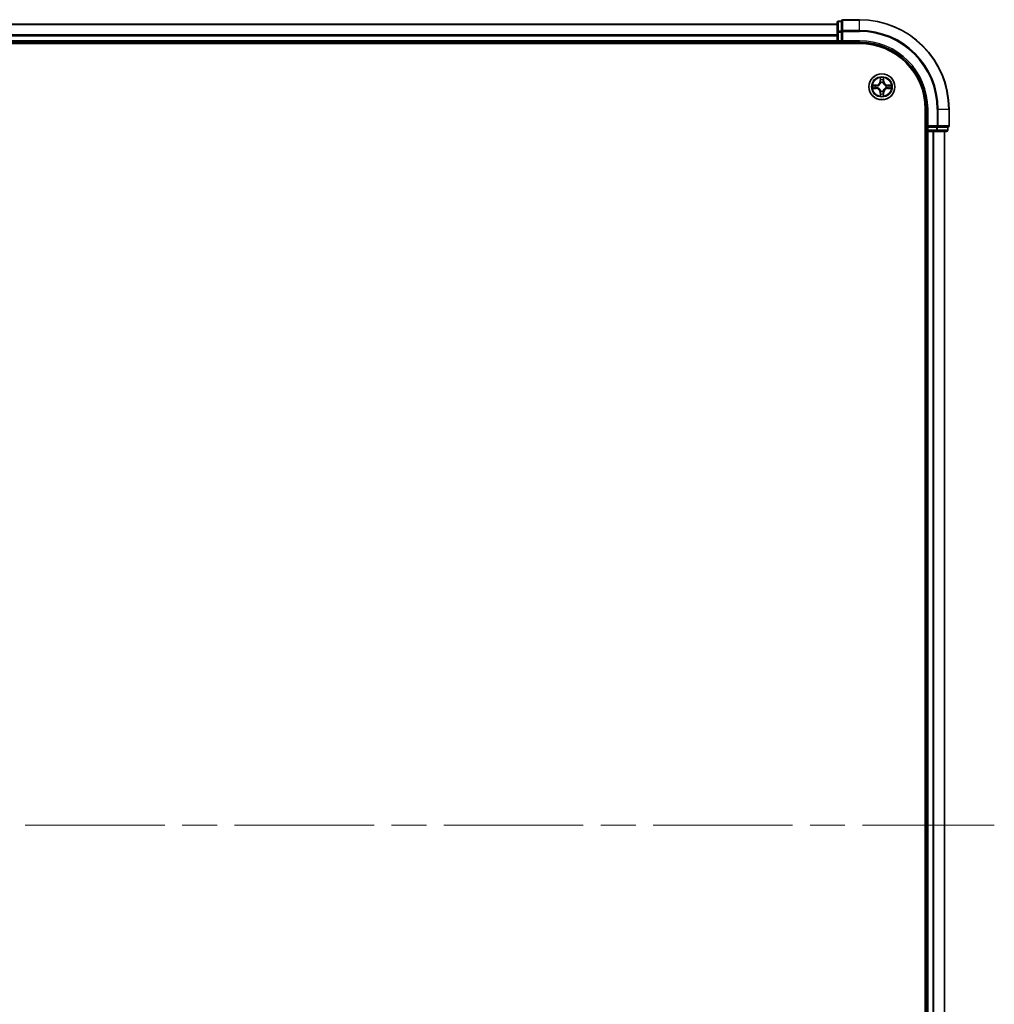
# Model space of a CAD drawing. Units: millimetres. Extents: x -1885 to 7744, y 44 to 1590.
# Drawn here: x 1629 to 1847, y 774 to 994 of the extents above; entities that cross this region are included whole.
import ezdxf

# ---------------------------------------------------------------- set-up
doc = ezdxf.new("R2010")
doc.units = ezdxf.units.MM
doc.header["$LTSCALE"] = 5.5
doc.linetypes.add('CHAIN', pattern=[0.3543, 0.2362, -0.0295, 0.0591, -0.0295])
for name, color, linetype, lineweight in [('Centerline (ISO)', 131, 'Continuous', 18), ('Visible (ISO)', 7, 'Continuous', 35), ('Visible Narrow (ISO)', 7, 'Continuous', 25)]:
    doc.layers.add(name, color=color, linetype=linetype, lineweight=lineweight)

msp = doc.modelspace()

# ---------------------------------------------------------------- linework, layer by layer
at = {"layer": 'Centerline (ISO)', "linetype": 'CHAIN', "ltscale": 23.990969}
msp.add_line((1396.2962, 813.6424), (1846.5152, 813.6424), dxfattribs=at)
at = {"layer": 'Visible (ISO)'}
for p, q in [((1811.4057, 992.6424), (1431.4057, 992.6424)), ((1811.4057, 993.0424), (1811.4057, 990.8614)), ((1812.4057, 993.3424), (1811.7057, 993.3424)), ((1812.4057, 993.3424), (1812.4057, 993.2729)), ((1812.4057, 991.0918), (1812.4057, 993.2729)), ((1816.4057, 993.6424), (1812.7057, 993.6424)), ((1811.4057, 990.8614), (1811.4057, 990.2255)), ((1811.4057, 990.2255), (1811.4057, 990.0019)), ((1812.4057, 991.0918), (1812.4057, 991.0019)), ((1812.4057, 991.0019), (1812.4057, 990.8614)), ((1812.4057, 988.9424), (1812.4057, 990.8614)), ((1426.4057, 988.3424), (1816.4057, 988.3424)), ((1431.4057, 988.6424), (1811.4057, 988.6424)), ((1811.4057, 990.0019), (1811.4057, 988.9424)), ((1811.4057, 988.9424), (1811.4057, 988.6424)), ((1811.4057, 988.6424), (1811.4057, 988.3424)), ((1811.7057, 988.6424), (1812.4057, 988.6424)), ((1812.4057, 988.6424), (1812.7057, 988.9424)), ((1812.4057, 988.9424), (1812.4057, 988.6424)), ((1812.4057, 988.6424), (1816.4057, 988.6424)), ((1831.1057, 973.6424), (1831.1057, 653.6424)), ((1831.4057, 973.6424), (1831.4057, 969.6424)), ((1836.4057, 969.9424), (1836.4057, 973.6424)), ((1831.1057, 968.6424), (1831.4057, 968.6424)), ((1831.7057, 969.9424), (1831.4057, 969.6424)), ((1831.4057, 969.6424), (1831.4057, 968.9424)), ((1831.4057, 969.6424), (1831.7057, 969.6424)), ((1831.4057, 968.6424), (1831.7057, 968.6424)), ((1831.4057, 968.6424), (1831.4057, 658.6424)), ((1833.6247, 969.6424), (1831.7057, 969.6424)), ((1831.7057, 968.6424), (1832.7652, 968.6424)), ((1832.7652, 968.6424), (1832.9888, 968.6424)), ((1832.9888, 968.6424), (1833.6247, 968.6424)), ((1833.6247, 969.6424), (1833.7652, 969.6424)), ((1833.6247, 968.6424), (1835.8057, 968.6424)), ((1833.7652, 969.6424), (1833.8552, 969.6424)), ((1836.0362, 969.6424), (1833.8552, 969.6424)), ((1835.4057, 658.6424), (1835.4057, 968.6424)), ((1836.0362, 969.6424), (1836.1057, 969.6424)), ((1836.1057, 968.9424), (1836.1057, 969.6424))]:
    msp.add_line(p, q, dxfattribs=at)
msp.add_circle((1821.4057, 978.6424), 2.9, dxfattribs=at)
for centre, radius, start, end in [((1811.7057, 993.0424), 0.3, 90, 180), ((1812.7057, 993.3424), 0.3, 90, 180), ((1816.4057, 973.6424), 20, 0, 90), ((1811.7057, 988.9424), 0.3, 180, 270), ((1816.4057, 973.6424), 15, 0, 90), ((1816.4057, 973.6424), 14.7, 0, 90), ((1831.7057, 968.9424), 0.3, 180, 270), ((1835.8057, 968.9424), 0.3, 270, 0), ((1836.1057, 969.9424), 0.3, 270, 0)]:
    msp.add_arc(centre, radius, start, end, dxfattribs=at)
at = {"layer": 'Visible Narrow (ISO)'}
for p, q in [((1431.4057, 992.5729), (1811.4057, 992.5729)), ((1811.7057, 993.3424), (1811.7057, 993.2729)), ((1811.7057, 991.0918), (1811.7057, 993.2729)), ((1811.7057, 993.2729), (1812.4057, 993.2729)), ((1812.7057, 993.6424), (1812.7057, 993.5729)), ((1812.7057, 993.5729), (1816.4057, 993.5729)), ((1812.7057, 991.2323), (1812.7057, 993.5729)), ((1816.4057, 993.5729), (1816.4057, 993.6424)), ((1816.4057, 991.2323), (1816.4057, 993.5729)), ((1811.4057, 990.2323), (1431.4057, 990.2323)), ((1811.4057, 990.8614), (1811.7057, 990.8614)), ((1811.7057, 991.0918), (1811.7057, 990.8614)), ((1812.4057, 991.0918), (1811.7057, 991.0918)), ((1811.7057, 988.9424), (1811.7057, 990.8614)), ((1811.7057, 990.8614), (1812.4057, 990.8614)), ((1812.4057, 991.0019), (1812.7057, 991.0019)), ((1816.4057, 991.2323), (1812.7057, 991.2323)), ((1812.7057, 991.2323), (1812.7057, 991.0019)), ((1812.7057, 991.0019), (1816.4057, 991.0019)), ((1812.7057, 988.9424), (1812.7057, 991.0019)), ((1816.4057, 991.2323), (1816.4057, 991.0019)), ((1431.4057, 990.0019), (1811.4057, 990.0019)), ((1811.4057, 988.9424), (1431.4057, 988.9424)), ((1811.4057, 988.9424), (1811.7057, 988.9424)), ((1811.7057, 988.9424), (1811.7057, 988.6424)), ((1812.4057, 988.9424), (1811.7057, 988.9424)), ((1811.7057, 988.3424), (1811.7057, 988.6424)), ((1816.4057, 988.9424), (1812.7057, 988.9424)), ((1816.4057, 988.9424), (1816.4057, 988.6424)), ((1820.1625, 979.0464), (1819.383, 979.0328)), ((1820.1634, 978.9966), (1820.1625, 979.0464)), ((1821.0153, 980.6651), (1821.0017, 979.8856)), ((1821.0515, 979.8847), (1821.0017, 979.8856)), ((1821.0515, 979.8847), (1821.06, 980.3748)), ((1821.0515, 979.8847), (1821.1241, 979.8834)), ((1821.1646, 979.5587), (1821.1592, 979.5793)), ((1821.6522, 979.5793), (1821.6468, 979.5587)), ((1821.76, 979.8847), (1821.6873, 979.8834)), ((1821.7514, 980.3748), (1821.76, 979.8847)), ((1821.76, 979.8847), (1821.8098, 979.8856)), ((1821.8098, 979.8856), (1821.7962, 980.6651)), ((1822.648, 978.9966), (1822.6489, 979.0464)), ((1823.4284, 979.0328), (1822.6489, 979.0464)), ((1819.383, 978.2519), (1820.1625, 978.2383)), ((1819.6733, 978.9881), (1820.1634, 978.9966)), ((1820.1634, 978.2881), (1819.6733, 978.2967)), ((1820.1634, 978.2881), (1820.1625, 978.2383)), ((1820.1634, 978.9966), (1820.1647, 978.924)), ((1820.1634, 978.2881), (1820.1647, 978.3608)), ((1820.4688, 978.8889), (1820.4894, 978.8835)), ((1820.4894, 978.4013), (1820.4688, 978.3959)), ((1821.0515, 977.4001), (1821.0017, 977.3992)), ((1821.0017, 977.3992), (1821.0153, 976.6197)), ((1821.0515, 977.4001), (1821.1241, 977.4013)), ((1821.06, 976.91), (1821.0515, 977.4001)), ((1821.1592, 977.7055), (1821.1646, 977.7261)), ((1821.6468, 977.7261), (1821.6522, 977.7055)), ((1821.76, 977.4001), (1821.6873, 977.4013)), ((1821.76, 977.4001), (1821.7514, 976.91)), ((1821.76, 977.4001), (1821.8098, 977.3992)), ((1821.7962, 976.6197), (1821.8098, 977.3992)), ((1822.322, 978.8835), (1822.3426, 978.8889)), ((1822.3426, 978.3959), (1822.322, 978.4013)), ((1822.648, 978.9966), (1822.6468, 978.924)), ((1822.648, 978.2881), (1822.6468, 978.3608)), ((1822.648, 978.9966), (1823.1381, 978.9881)), ((1823.1381, 978.2967), (1822.648, 978.2881)), ((1822.648, 978.2881), (1822.6489, 978.2383)), ((1822.6489, 978.2383), (1823.4284, 978.2519)), ((1831.7057, 973.6424), (1831.4057, 973.6424)), ((1831.7057, 969.9424), (1831.7057, 973.6424)), ((1833.7652, 973.6424), (1833.7652, 969.9424)), ((1833.9957, 973.6424), (1833.7652, 973.6424)), ((1833.9957, 969.9424), (1833.9957, 973.6424)), ((1833.9957, 973.6424), (1836.3362, 973.6424)), ((1836.3362, 973.6424), (1836.3362, 969.9424)), ((1836.3362, 973.6424), (1836.4057, 973.6424)), ((1831.4057, 968.9424), (1831.1057, 968.9424)), ((1831.4057, 968.9424), (1831.7057, 968.9424)), ((1833.7652, 969.9424), (1831.7057, 969.9424)), ((1831.7057, 968.9424), (1831.7057, 969.6424)), ((1833.6247, 968.9424), (1831.7057, 968.9424)), ((1831.7057, 968.9424), (1831.7057, 968.6424)), ((1831.7057, 658.6424), (1831.7057, 968.6424)), ((1832.7652, 968.6424), (1832.7652, 658.6424)), ((1832.9957, 658.6424), (1832.9957, 968.6424)), ((1833.6247, 969.6424), (1833.6247, 968.9424)), ((1833.6247, 968.9424), (1833.6247, 968.6424)), ((1833.6247, 968.9424), (1833.8552, 968.9424)), ((1833.7652, 969.9424), (1833.7652, 969.6424)), ((1833.7652, 969.9424), (1833.9957, 969.9424)), ((1833.8552, 968.9424), (1833.8552, 969.6424)), ((1836.0362, 968.9424), (1833.8552, 968.9424)), ((1836.3362, 969.9424), (1833.9957, 969.9424)), ((1835.3362, 968.6424), (1835.3362, 658.6424)), ((1836.0362, 969.6424), (1836.0362, 968.9424)), ((1836.0362, 968.9424), (1836.1057, 968.9424)), ((1836.3362, 969.9424), (1836.4057, 969.9424))]:
    msp.add_line(p, q, dxfattribs=at)
for radius in [2.8677, 2.3092, 2.1415]:
    msp.add_circle((1821.4057, 978.6424), radius, dxfattribs=at)
for centre, radius, start, end in [((1816.4057, 973.6424), 19.9305, 0, 90), ((1816.4057, 973.6424), 17.59, 0, 90), ((1816.4057, 973.6424), 17.3595, 0, 90), ((1816.4057, 973.6424), 15.3, 0, 90), ((1821.4057, 978.6424), 2.0601, 169.074582, 190.925418), ((1820.1476, 979.9005), 0.8542, 271, 359), ((1820.1476, 979.9005), 0.904, 271, 359), ((1821.4057, 978.6424), 2.0601, 79.074582, 100.925418), ((1821.4057, 978.6424), 1.6122, 79.692479, 100.307521), ((1821.4057, 978.6424), 0.9688, 75.258044, 104.741956), ((1821.4057, 978.6424), 0.9475, 75.258044, 104.741956), ((1822.6638, 979.9005), 0.904, 181, 269), ((1822.6638, 979.9005), 0.8542, 181, 269), ((1821.4057, 978.6424), 2.0601, 349.074582, 10.925418), ((1821.4057, 978.6424), 1.6122, 169.692479, 190.307521), ((1820.1476, 977.3843), 0.8542, 1, 89), ((1820.1476, 977.3843), 0.904, 1, 89), ((1821.4057, 978.6424), 0.9688, 165.258044, 194.741956), ((1821.4057, 978.6424), 0.9475, 165.258044, 194.741956), ((1821.4057, 978.6424), 1.6122, 259.692479, 280.307521), ((1821.4057, 978.6424), 0.9688, 255.258044, 284.741956), ((1821.4057, 978.6424), 0.9475, 255.258044, 284.741956), ((1822.6638, 977.3843), 0.904, 91, 179), ((1822.6638, 977.3843), 0.8542, 91, 179), ((1821.4057, 978.6424), 0.9475, 345.258044, 14.741956), ((1821.4057, 978.6424), 0.9688, 345.258044, 14.741956), ((1821.4057, 978.6424), 1.6122, 349.692479, 10.307521), ((1821.4057, 978.6424), 2.0601, 259.074582, 280.925418)]:
    msp.add_arc(centre, radius, start, end, dxfattribs=at)
for centre, major_axis, ratio, start_param, end_param in [((1811.7057, 993.0424), (-0.3, 0), 0.76822128, 4.71238898, 6.28318531), ((1812.7057, 993.3424), (-0.3, 0), 0.76822128, 4.71238898, 6.28318531), ((1811.7057, 990.8614), (-0.3, 0), 0.76822128, 4.71238898, 6.28318531), ((1812.7057, 991.0019), (-0.3, 0), 0.76822128, 4.71238898, 6.28318531), ((1821.1098, 980.3739), (-0.05, -0.002), 0.54850665, 4.7835784, 6.17876057), ((1821.1253, 980.1845), (-0.0494, -0.008), 0.89574018, 4.73044269, 6.08586581), ((1821.1706, 979.536), (-0.0492, 0.0091), 0.87684642, 5.10328313, 6.10089396), ((1821.1706, 979.536), (-0.0477, 0.0149), 0.41070123, 4.96449783, 6.18744952), ((1821.1739, 979.8826), (-0.0494, -0.008), 0.89572054, 4.73483766, 6.08588361), ((1821.6375, 979.8826), (0.0494, -0.008), 0.89572054, 0.1973017, 1.54834765), ((1821.6408, 979.536), (0.0477, 0.0149), 0.41070123, 0.09573579, 1.31868747), ((1821.6408, 979.536), (0.0492, 0.0091), 0.87684641, 0.18229136, 1.17990219), ((1821.6862, 980.1845), (0.0494, -0.008), 0.89574018, 0.19731949, 1.55274262), ((1821.7016, 980.3739), (0.05, -0.002), 0.54850665, 0.10442473, 1.4996069), ((1819.6742, 978.9383), (0.002, 0.05), 0.54850665, 0.10442473, 1.4996069), ((1819.6742, 978.3465), (0.002, -0.05), 0.54850665, 4.7835784, 6.17876057), ((1819.8636, 978.9228), (0.008, 0.0494), 0.89574018, 0.19731949, 1.55274262), ((1819.8636, 978.3619), (0.008, -0.0494), 0.89574018, 4.73044269, 6.08586581), ((1820.1655, 978.8742), (0.008, 0.0494), 0.89572054, 0.1973017, 1.54834765), ((1820.1655, 978.4106), (0.008, -0.0494), 0.89572054, 4.73483766, 6.08588361), ((1820.5121, 978.8775), (-0.0091, 0.0492), 0.87684641, 0.18229136, 1.17990219), ((1820.5121, 978.4073), (-0.0091, -0.0492), 0.87684642, 5.10328313, 6.10089396), ((1820.5121, 978.8775), (-0.0149, 0.0477), 0.41070123, 0.09573579, 1.31868747), ((1820.5121, 978.4073), (-0.0149, -0.0477), 0.41070123, 4.96449783, 6.18744952), ((1821.1098, 976.9109), (-0.05, 0.002), 0.54850665, 0.10442473, 1.4996069), ((1821.1253, 977.1003), (-0.0494, 0.008), 0.89574018, 0.19731949, 1.55274262), ((1821.1706, 977.7488), (-0.0492, -0.0091), 0.87684641, 0.18229136, 1.17990219), ((1821.1706, 977.7488), (-0.0477, -0.0149), 0.41070123, 0.09573579, 1.31868747), ((1821.1739, 977.4022), (-0.0494, 0.008), 0.89572054, 0.1973017, 1.54834765), ((1821.6375, 977.4022), (0.0494, 0.008), 0.89572054, 4.73483766, 6.08588361), ((1821.6408, 977.7488), (0.0477, -0.0149), 0.41070123, 4.96449783, 6.18744952), ((1821.6408, 977.7488), (0.0492, -0.0091), 0.87684642, 5.10328313, 6.10089396), ((1821.6862, 977.1003), (0.0494, 0.008), 0.89574018, 4.73044269, 6.08586581), ((1821.7016, 976.9109), (0.05, 0.002), 0.54850665, 4.7835784, 6.17876057), ((1822.2993, 978.8775), (0.0091, 0.0492), 0.87684642, 5.10328313, 6.10089396), ((1822.2993, 978.8775), (0.0149, 0.0477), 0.41070123, 4.96449783, 6.18744952), ((1822.2993, 978.4073), (0.0149, -0.0477), 0.41070123, 0.09573579, 1.31868747), ((1822.2993, 978.4073), (0.0091, -0.0492), 0.87684641, 0.18229136, 1.17990219), ((1822.6459, 978.8742), (-0.008, 0.0494), 0.89572054, 4.73483766, 6.08588361), ((1822.6459, 978.4106), (-0.008, -0.0494), 0.89572054, 0.1973017, 1.54834765), ((1822.9478, 978.9228), (-0.008, 0.0494), 0.89574018, 4.73044269, 6.08586581), ((1822.9478, 978.3619), (-0.008, -0.0494), 0.89574018, 0.19731949, 1.55274262), ((1823.1372, 978.9383), (-0.002, 0.05), 0.54850665, 4.7835784, 6.17876057), ((1823.1372, 978.3465), (-0.002, -0.05), 0.54850665, 0.10442473, 1.4996069), ((1833.6247, 968.9424), (0, -0.3), 0.76822128, 0, 1.57079633), ((1833.7652, 969.9424), (0, -0.3), 0.76822128, 0, 1.57079633), ((1835.8057, 968.9424), (0, -0.3), 0.76822128, 0, 1.57079633), ((1836.1057, 969.9424), (0, -0.3), 0.76822128, 0, 1.57079633)]:
    msp.add_ellipse(centre, major_axis=major_axis, ratio=ratio, start_param=start_param, end_param=end_param, dxfattribs=at)
for points, knots in [([(1819.6733, 978.9881), (1819.6499, 978.9883), (1819.6255, 978.9903), (1819.5611, 978.9979), (1819.5207, 979.005), (1819.4475, 979.0193), (1819.4151, 979.0261), (1819.383, 979.0328)], [-0.0320559737, -0.0320559737, -0.0320559737, -0.0320559737, -0.0236501899, -0.0236501899, -0.0102009359, -0.0102009359, 0.0003383294, 0.0003383294, 0.0003383294, 0.0003383294]), ([(1819.383, 979.0328), (1819.4121, 979.0194), (1819.4416, 979.0057), (1819.5081, 978.9771), (1819.5448, 978.9628), (1819.6035, 978.9474), (1819.6257, 978.9435), (1819.647, 978.9429)], [-0.0003383294, -0.0003383294, -0.0003383294, -0.0003383294, 0.0102009359, 0.0102009359, 0.0236501899, 0.0236501899, 0.0320559737, 0.0320559737, 0.0320559737, 0.0320559737]), ([(1820.4894, 978.8835), (1820.5053, 978.8887), (1820.5212, 978.8942), (1820.6172, 978.9308), (1820.6963, 978.9724), (1820.8189, 979.0603), (1820.8646, 979.099), (1820.9069, 979.1412), (1820.9491, 979.1835), (1820.9878, 979.2292), (1821.0757, 979.3518), (1821.1173, 979.4309), (1821.1539, 979.5269), (1821.1594, 979.5428), (1821.1646, 979.5587)], [-0.174866013, -0.174866013, -0.174866013, -0.174866013, -0.16940495, -0.16940495, -0.141674077, -0.141674077, -0.124342281, -0.124342281, -0.124342281, -0.107010485, -0.107010485, -0.079279611, -0.079279611, -0.073818549, -0.073818549, -0.073818549, -0.073818549]), ([(1821.1237, 979.5527), (1821.119, 979.5376), (1821.1139, 979.5225), (1821.0807, 979.4313), (1821.0428, 979.3563), (1820.9626, 979.2413), (1820.9273, 979.1988), (1820.8883, 979.1598), (1820.8493, 979.1209), (1820.8068, 979.0855), (1820.6918, 979.0053), (1820.6168, 978.9674), (1820.5256, 978.9342), (1820.5105, 978.9291), (1820.4954, 978.9244)], [0.073818549, 0.073818549, 0.073818549, 0.073818549, 0.079279611, 0.079279611, 0.107010485, 0.107010485, 0.124342281, 0.124342281, 0.124342281, 0.141674077, 0.141674077, 0.16940495, 0.16940495, 0.174866013, 0.174866013, 0.174866013, 0.174866013]), ([(1821.1052, 980.4011), (1821.1048, 980.4162), (1821.1027, 980.4316), (1821.0942, 980.4726), (1821.086, 980.4982), (1821.0679, 980.5469), (1821.0583, 980.5699), (1821.0375, 980.6171), (1821.0263, 980.6412), (1821.0153, 980.6651)], [0, 0, 0, 0, 0.0059340385, 0.0059340385, 0.0154285, 0.0154285, 0.0237449879, 0.0237449879, 0.0323943032, 0.0323943032, 0.0323943032, 0.0323943032]), ([(1821.0153, 980.6651), (1821.0208, 980.6388), (1821.0264, 980.6123), (1821.0368, 980.5604), (1821.0416, 980.535), (1821.0506, 980.4815), (1821.0546, 980.4533), (1821.0588, 980.4083), (1821.0598, 980.3913), (1821.06, 980.3748)], [-0.0323943032, -0.0323943032, -0.0323943032, -0.0323943032, -0.0237449879, -0.0237449879, -0.0154285, -0.0154285, -0.0059340385, -0.0059340385, 0, 0, 0, 0]), ([(1821.06, 980.3748), (1821.0616, 980.3344), (1821.0638, 980.2976), (1821.069, 980.2336), (1821.072, 980.2065), (1821.0755, 980.1853)], [0, 0, 0, 0, 0.014491423, 0.014491423, 0.0289828459, 0.0289828459, 0.0289828459, 0.0289828459]), ([(1821.0755, 980.1853), (1821.0836, 980.135), (1821.0917, 980.0847), (1821.1079, 979.9841), (1821.116, 979.9338), (1821.1241, 979.8834)], [0, 0, 0, 0, 0.0343899271, 0.0343899271, 0.0687798542, 0.0687798542, 0.0687798542, 0.0687798542]), ([(1821.1172, 980.2285), (1821.1142, 980.2478), (1821.1116, 980.2725), (1821.1076, 980.3307), (1821.1061, 980.3643), (1821.1052, 980.4011)], [-0.0289828459, -0.0289828459, -0.0289828459, -0.0289828459, -0.014491423, -0.014491423, 0, 0, 0, 0]), ([(1821.1657, 979.9266), (1821.1576, 979.9769), (1821.1495, 980.0273), (1821.1334, 980.1279), (1821.1253, 980.1782), (1821.1172, 980.2285)], [-0.0687798542, -0.0687798542, -0.0687798542, -0.0687798542, -0.0343899271, -0.0343899271, 0, 0, 0, 0]), ([(1821.1241, 979.8834), (1821.1357, 979.8151), (1821.1403, 979.7454), (1821.1352, 979.6342), (1821.1309, 979.5939), (1821.1237, 979.5527)], [0, 0, 0, 0, 0.0491206273, 0.0491206273, 0.0764653604, 0.0764653604, 0.0764653604, 0.0764653604]), ([(1821.1592, 979.5793), (1821.168, 979.6226), (1821.1734, 979.6649), (1821.181, 979.7816), (1821.1772, 979.8547), (1821.1657, 979.9266)], [-0.0764653604, -0.0764653604, -0.0764653604, -0.0764653604, -0.0491206273, -0.0491206273, 0, 0, 0, 0]), ([(1821.6458, 979.9266), (1821.6342, 979.8547), (1821.6304, 979.7816), (1821.638, 979.6649), (1821.6434, 979.6226), (1821.6522, 979.5793)], [-0.0982412545, -0.0982412545, -0.0982412545, -0.0982412545, -0.0491206273, -0.0491206273, -0.0217758941, -0.0217758941, -0.0217758941, -0.0217758941]), ([(1821.6942, 980.2285), (1821.6861, 980.1782), (1821.678, 980.1279), (1821.6619, 980.0273), (1821.6538, 979.9769), (1821.6458, 979.9266)], [-0.0687798542, -0.0687798542, -0.0687798542, -0.0687798542, -0.0343899271, -0.0343899271, 0, 0, 0, 0]), ([(1821.6468, 979.5587), (1821.652, 979.5428), (1821.6576, 979.5269), (1821.6941, 979.4309), (1821.7358, 979.3518), (1821.8236, 979.2292), (1821.8623, 979.1835), (1821.9046, 979.1412), (1821.9468, 979.099), (1821.9925, 979.0603), (1822.1151, 978.9724), (1822.1943, 978.9308), (1822.2903, 978.8942), (1822.3061, 978.8887), (1822.322, 978.8835)], [-0.174866013, -0.174866013, -0.174866013, -0.174866013, -0.16940495, -0.16940495, -0.141674077, -0.141674077, -0.124342281, -0.124342281, -0.124342281, -0.107010485, -0.107010485, -0.079279611, -0.079279611, -0.073818549, -0.073818549, -0.073818549, -0.073818549]), ([(1821.6878, 979.5527), (1821.6805, 979.5939), (1821.6762, 979.6342), (1821.6711, 979.7454), (1821.6757, 979.8151), (1821.6873, 979.8834)], [0.0217758941, 0.0217758941, 0.0217758941, 0.0217758941, 0.0491206273, 0.0491206273, 0.0982412545, 0.0982412545, 0.0982412545, 0.0982412545]), ([(1821.6873, 979.8834), (1821.6954, 979.9338), (1821.7035, 979.9841), (1821.7198, 980.0847), (1821.7279, 980.135), (1821.736, 980.1853)], [0, 0, 0, 0, 0.0343899271, 0.0343899271, 0.0687798542, 0.0687798542, 0.0687798542, 0.0687798542]), ([(1822.316, 978.9244), (1822.3009, 978.9291), (1822.2858, 978.9342), (1822.1946, 978.9674), (1822.1196, 979.0053), (1822.0047, 979.0855), (1821.9622, 979.1209), (1821.9232, 979.1598), (1821.8842, 979.1988), (1821.8488, 979.2413), (1821.7686, 979.3563), (1821.7308, 979.4313), (1821.6975, 979.5225), (1821.6925, 979.5376), (1821.6878, 979.5527)], [0.073818549, 0.073818549, 0.073818549, 0.073818549, 0.079279611, 0.079279611, 0.107010485, 0.107010485, 0.124342281, 0.124342281, 0.124342281, 0.141674077, 0.141674077, 0.16940495, 0.16940495, 0.174866013, 0.174866013, 0.174866013, 0.174866013]), ([(1821.7063, 980.4011), (1821.7053, 980.3646), (1821.7039, 980.3312), (1821.6998, 980.2728), (1821.6973, 980.248), (1821.6942, 980.2285)], [-0.0289828459, -0.0289828459, -0.0289828459, -0.0289828459, -0.0145850634, -0.0145850634, 0, 0, 0, 0]), ([(1821.7962, 980.6651), (1821.7827, 980.636), (1821.7691, 980.6065), (1821.7405, 980.54), (1821.7262, 980.5033), (1821.7108, 980.4446), (1821.7068, 980.4224), (1821.7063, 980.4011)], [-0.0003383294, -0.0003383294, -0.0003383294, -0.0003383294, 0.0102009359, 0.0102009359, 0.0236501899, 0.0236501899, 0.0320559737, 0.0320559737, 0.0320559737, 0.0320559737]), ([(1821.736, 980.1853), (1821.7394, 980.2067), (1821.7425, 980.234), (1821.7477, 980.2981), (1821.7498, 980.3347), (1821.7514, 980.3748)], [0, 0, 0, 0, 0.0145850634, 0.0145850634, 0.0289828459, 0.0289828459, 0.0289828459, 0.0289828459]), ([(1821.7514, 980.3748), (1821.7517, 980.3982), (1821.7536, 980.4226), (1821.7612, 980.487), (1821.7683, 980.5274), (1821.7826, 980.6006), (1821.7894, 980.633), (1821.7962, 980.6651)], [-0.0320559737, -0.0320559737, -0.0320559737, -0.0320559737, -0.0236501899, -0.0236501899, -0.0102009359, -0.0102009359, 0.0003383294, 0.0003383294, 0.0003383294, 0.0003383294]), ([(1823.4284, 979.0328), (1823.4021, 979.0273), (1823.3756, 979.0217), (1823.3237, 979.0113), (1823.2983, 979.0065), (1823.2448, 978.9975), (1823.2166, 978.9935), (1823.1716, 978.9893), (1823.1546, 978.9883), (1823.1381, 978.9881)], [-0.0323943032, -0.0323943032, -0.0323943032, -0.0323943032, -0.0237449879, -0.0237449879, -0.0154285, -0.0154285, -0.0059340385, -0.0059340385, 0, 0, 0, 0]), ([(1823.1644, 978.9429), (1823.1795, 978.9433), (1823.195, 978.9454), (1823.2359, 978.9539), (1823.2615, 978.9621), (1823.3102, 978.9802), (1823.3333, 978.9898), (1823.3804, 979.0106), (1823.4045, 979.0218), (1823.4284, 979.0328)], [0, 0, 0, 0, 0.0059340385, 0.0059340385, 0.0154285, 0.0154285, 0.0237449879, 0.0237449879, 0.0323943032, 0.0323943032, 0.0323943032, 0.0323943032]), ([(1819.647, 978.3418), (1819.6319, 978.3415), (1819.6165, 978.3394), (1819.5755, 978.3309), (1819.5499, 978.3227), (1819.5012, 978.3046), (1819.4782, 978.2949), (1819.431, 978.2741), (1819.4069, 978.263), (1819.383, 978.2519)], [0, 0, 0, 0, 0.0059340385, 0.0059340385, 0.0154285, 0.0154285, 0.0237449879, 0.0237449879, 0.0323943032, 0.0323943032, 0.0323943032, 0.0323943032]), ([(1819.383, 978.2519), (1819.4093, 978.2575), (1819.4358, 978.2631), (1819.4877, 978.2734), (1819.5131, 978.2782), (1819.5667, 978.2872), (1819.5948, 978.2913), (1819.6398, 978.2955), (1819.6568, 978.2965), (1819.6733, 978.2967)], [-0.0323943032, -0.0323943032, -0.0323943032, -0.0323943032, -0.0237449879, -0.0237449879, -0.0154285, -0.0154285, -0.0059340385, -0.0059340385, 0, 0, 0, 0]), ([(1819.647, 978.9429), (1819.6836, 978.942), (1819.7169, 978.9405), (1819.7753, 978.9365), (1819.8002, 978.9339), (1819.8196, 978.9309)], [-0.0289828459, -0.0289828459, -0.0289828459, -0.0289828459, -0.0145850634, -0.0145850634, 0, 0, 0, 0]), ([(1819.8196, 978.3539), (1819.8003, 978.3509), (1819.7756, 978.3483), (1819.7174, 978.3442), (1819.6838, 978.3428), (1819.647, 978.3418)], [-0.0289828459, -0.0289828459, -0.0289828459, -0.0289828459, -0.014491423, -0.014491423, 0, 0, 0, 0]), ([(1819.8628, 978.9726), (1819.8414, 978.9761), (1819.8141, 978.9792), (1819.75, 978.9844), (1819.7134, 978.9865), (1819.6733, 978.9881)], [0, 0, 0, 0, 0.0145850634, 0.0145850634, 0.0289828459, 0.0289828459, 0.0289828459, 0.0289828459]), ([(1819.6733, 978.2967), (1819.7137, 978.2983), (1819.7505, 978.3004), (1819.8145, 978.3057), (1819.8416, 978.3087), (1819.8628, 978.3121)], [0, 0, 0, 0, 0.014491423, 0.014491423, 0.0289828459, 0.0289828459, 0.0289828459, 0.0289828459]), ([(1819.8196, 978.9309), (1819.8699, 978.9228), (1819.9202, 978.9147), (1820.0208, 978.8986), (1820.0712, 978.8905), (1820.1215, 978.8824)], [-0.0687798542, -0.0687798542, -0.0687798542, -0.0687798542, -0.0343899271, -0.0343899271, 0, 0, 0, 0]), ([(1820.1215, 978.4023), (1820.0712, 978.3943), (1820.0208, 978.3862), (1819.9202, 978.3701), (1819.8699, 978.362), (1819.8196, 978.3539)], [-0.0687798542, -0.0687798542, -0.0687798542, -0.0687798542, -0.0343899271, -0.0343899271, 0, 0, 0, 0]), ([(1820.1647, 978.924), (1820.1143, 978.9321), (1820.064, 978.9402), (1819.9634, 978.9564), (1819.9131, 978.9645), (1819.8628, 978.9726)], [0, 0, 0, 0, 0.0343899271, 0.0343899271, 0.0687798542, 0.0687798542, 0.0687798542, 0.0687798542]), ([(1819.8628, 978.3121), (1819.9131, 978.3202), (1819.9634, 978.3283), (1820.064, 978.3446), (1820.1143, 978.3527), (1820.1647, 978.3608)], [0, 0, 0, 0, 0.0343899271, 0.0343899271, 0.0687798542, 0.0687798542, 0.0687798542, 0.0687798542]), ([(1820.1215, 978.8824), (1820.1934, 978.8709), (1820.2665, 978.8671), (1820.3832, 978.8747), (1820.4255, 978.8801), (1820.4688, 978.8889)], [-0.0982412545, -0.0982412545, -0.0982412545, -0.0982412545, -0.0491206273, -0.0491206273, -0.0217758941, -0.0217758941, -0.0217758941, -0.0217758941]), ([(1820.4688, 978.3959), (1820.4255, 978.4047), (1820.3832, 978.4101), (1820.2665, 978.4177), (1820.1934, 978.4139), (1820.1215, 978.4023)], [-0.0764653604, -0.0764653604, -0.0764653604, -0.0764653604, -0.0491206273, -0.0491206273, 0, 0, 0, 0]), ([(1820.4954, 978.9244), (1820.4542, 978.9172), (1820.4139, 978.9129), (1820.3027, 978.9078), (1820.2331, 978.9124), (1820.1647, 978.924)], [0.0217758941, 0.0217758941, 0.0217758941, 0.0217758941, 0.0491206273, 0.0491206273, 0.0982412545, 0.0982412545, 0.0982412545, 0.0982412545]), ([(1820.1647, 978.3608), (1820.2331, 978.3724), (1820.3027, 978.377), (1820.4139, 978.3719), (1820.4542, 978.3676), (1820.4954, 978.3603)], [0, 0, 0, 0, 0.0491206273, 0.0491206273, 0.0764653604, 0.0764653604, 0.0764653604, 0.0764653604]), ([(1821.1646, 977.7261), (1821.1594, 977.742), (1821.1539, 977.7578), (1821.1173, 977.8538), (1821.0757, 977.933), (1820.9878, 978.0556), (1820.9491, 978.1013), (1820.9069, 978.1435), (1820.8646, 978.1858), (1820.8189, 978.2245), (1820.6963, 978.3123), (1820.6172, 978.354), (1820.5212, 978.3905), (1820.5053, 978.3961), (1820.4894, 978.4013)], [-0.174866013, -0.174866013, -0.174866013, -0.174866013, -0.16940495, -0.16940495, -0.141674077, -0.141674077, -0.124342281, -0.124342281, -0.124342281, -0.107010485, -0.107010485, -0.079279611, -0.079279611, -0.073818549, -0.073818549, -0.073818549, -0.073818549]), ([(1820.4954, 978.3603), (1820.5105, 978.3556), (1820.5256, 978.3506), (1820.6168, 978.3174), (1820.6918, 978.2795), (1820.8068, 978.1993), (1820.8493, 978.1639), (1820.8883, 978.1249), (1820.9273, 978.0859), (1820.9626, 978.0434), (1821.0428, 977.9285), (1821.0807, 977.8535), (1821.1139, 977.7623), (1821.119, 977.7472), (1821.1237, 977.7321)], [0.073818549, 0.073818549, 0.073818549, 0.073818549, 0.079279611, 0.079279611, 0.107010485, 0.107010485, 0.124342281, 0.124342281, 0.124342281, 0.141674077, 0.141674077, 0.16940495, 0.16940495, 0.174866013, 0.174866013, 0.174866013, 0.174866013]), ([(1821.06, 976.91), (1821.0598, 976.8866), (1821.0578, 976.8622), (1821.0502, 976.7978), (1821.0431, 976.7574), (1821.0288, 976.6841), (1821.022, 976.6517), (1821.0153, 976.6197)], [-0.0320559737, -0.0320559737, -0.0320559737, -0.0320559737, -0.0236501899, -0.0236501899, -0.0102009359, -0.0102009359, 0.0003383294, 0.0003383294, 0.0003383294, 0.0003383294]), ([(1821.0153, 976.6197), (1821.0287, 976.6488), (1821.0424, 976.6782), (1821.071, 976.7448), (1821.0853, 976.7815), (1821.1007, 976.8401), (1821.1046, 976.8623), (1821.1052, 976.8837)], [-0.0003383294, -0.0003383294, -0.0003383294, -0.0003383294, 0.0102009359, 0.0102009359, 0.0236501899, 0.0236501899, 0.0320559737, 0.0320559737, 0.0320559737, 0.0320559737]), ([(1821.0755, 977.0994), (1821.072, 977.0781), (1821.0689, 977.0508), (1821.0637, 976.9867), (1821.0616, 976.9501), (1821.06, 976.91)], [0, 0, 0, 0, 0.0145850634, 0.0145850634, 0.0289828459, 0.0289828459, 0.0289828459, 0.0289828459]), ([(1821.1241, 977.4013), (1821.116, 977.351), (1821.1079, 977.3007), (1821.0917, 977.2001), (1821.0836, 977.1497), (1821.0755, 977.0994)], [0, 0, 0, 0, 0.0343899271, 0.0343899271, 0.0687798542, 0.0687798542, 0.0687798542, 0.0687798542]), ([(1821.1052, 976.8837), (1821.1061, 976.9202), (1821.1076, 976.9536), (1821.1116, 977.012), (1821.1142, 977.0368), (1821.1172, 977.0562)], [-0.0289828459, -0.0289828459, -0.0289828459, -0.0289828459, -0.0145850634, -0.0145850634, 0, 0, 0, 0]), ([(1821.1172, 977.0562), (1821.1253, 977.1065), (1821.1334, 977.1569), (1821.1495, 977.2575), (1821.1576, 977.3078), (1821.1657, 977.3582)], [-0.0687798542, -0.0687798542, -0.0687798542, -0.0687798542, -0.0343899271, -0.0343899271, 0, 0, 0, 0]), ([(1821.1237, 977.7321), (1821.1309, 977.6909), (1821.1352, 977.6506), (1821.1403, 977.5394), (1821.1357, 977.4697), (1821.1241, 977.4013)], [0.0217758941, 0.0217758941, 0.0217758941, 0.0217758941, 0.0491206273, 0.0491206273, 0.0982412545, 0.0982412545, 0.0982412545, 0.0982412545]), ([(1821.1657, 977.3582), (1821.1772, 977.4301), (1821.181, 977.5032), (1821.1734, 977.6199), (1821.168, 977.6622), (1821.1592, 977.7055)], [-0.0982412545, -0.0982412545, -0.0982412545, -0.0982412545, -0.0491206273, -0.0491206273, -0.0217758941, -0.0217758941, -0.0217758941, -0.0217758941]), ([(1821.6522, 977.7055), (1821.6434, 977.6622), (1821.638, 977.6199), (1821.6304, 977.5032), (1821.6342, 977.4301), (1821.6458, 977.3582)], [-0.0764653604, -0.0764653604, -0.0764653604, -0.0764653604, -0.0491206273, -0.0491206273, 0, 0, 0, 0]), ([(1821.6458, 977.3582), (1821.6538, 977.3078), (1821.6619, 977.2575), (1821.678, 977.1569), (1821.6861, 977.1065), (1821.6942, 977.0562)], [-0.0687798542, -0.0687798542, -0.0687798542, -0.0687798542, -0.0343899271, -0.0343899271, 0, 0, 0, 0]), ([(1822.322, 978.4013), (1822.3061, 978.3961), (1822.2903, 978.3905), (1822.1943, 978.354), (1822.1151, 978.3123), (1821.9925, 978.2245), (1821.9468, 978.1858), (1821.9046, 978.1435), (1821.8623, 978.1013), (1821.8236, 978.0556), (1821.7358, 977.933), (1821.6941, 977.8538), (1821.6576, 977.7578), (1821.652, 977.742), (1821.6468, 977.7261)], [-0.174866013, -0.174866013, -0.174866013, -0.174866013, -0.16940495, -0.16940495, -0.141674077, -0.141674077, -0.124342281, -0.124342281, -0.124342281, -0.107010485, -0.107010485, -0.079279611, -0.079279611, -0.073818549, -0.073818549, -0.073818549, -0.073818549]), ([(1821.6873, 977.4013), (1821.6757, 977.4697), (1821.6711, 977.5394), (1821.6762, 977.6506), (1821.6805, 977.6909), (1821.6878, 977.7321)], [0, 0, 0, 0, 0.0491206273, 0.0491206273, 0.0764653604, 0.0764653604, 0.0764653604, 0.0764653604]), ([(1821.736, 977.0994), (1821.7279, 977.1497), (1821.7198, 977.2001), (1821.7035, 977.3007), (1821.6954, 977.351), (1821.6873, 977.4013)], [0, 0, 0, 0, 0.0343899271, 0.0343899271, 0.0687798542, 0.0687798542, 0.0687798542, 0.0687798542]), ([(1821.6878, 977.7321), (1821.6925, 977.7472), (1821.6975, 977.7623), (1821.7308, 977.8535), (1821.7686, 977.9285), (1821.8488, 978.0434), (1821.8842, 978.0859), (1821.9232, 978.1249), (1821.9622, 978.1639), (1822.0047, 978.1993), (1822.1196, 978.2795), (1822.1946, 978.3174), (1822.2858, 978.3506), (1822.3009, 978.3556), (1822.316, 978.3603)], [0.073818549, 0.073818549, 0.073818549, 0.073818549, 0.079279611, 0.079279611, 0.107010485, 0.107010485, 0.124342281, 0.124342281, 0.124342281, 0.141674077, 0.141674077, 0.16940495, 0.16940495, 0.174866013, 0.174866013, 0.174866013, 0.174866013]), ([(1821.6942, 977.0562), (1821.6972, 977.0369), (1821.6998, 977.0123), (1821.7039, 976.954), (1821.7053, 976.9205), (1821.7063, 976.8837)], [-0.0289828459, -0.0289828459, -0.0289828459, -0.0289828459, -0.014491423, -0.014491423, 0, 0, 0, 0]), ([(1821.7063, 976.8837), (1821.7066, 976.8686), (1821.7087, 976.8531), (1821.7172, 976.8122), (1821.7254, 976.7866), (1821.7435, 976.7379), (1821.7532, 976.7148), (1821.774, 976.6677), (1821.7851, 976.6436), (1821.7962, 976.6197)], [0, 0, 0, 0, 0.0059340385, 0.0059340385, 0.0154285, 0.0154285, 0.0237449879, 0.0237449879, 0.0323943032, 0.0323943032, 0.0323943032, 0.0323943032]), ([(1821.7514, 976.91), (1821.7498, 976.9504), (1821.7477, 976.9872), (1821.7425, 977.0511), (1821.7394, 977.0782), (1821.736, 977.0994)], [0, 0, 0, 0, 0.014491423, 0.014491423, 0.0289828459, 0.0289828459, 0.0289828459, 0.0289828459]), ([(1821.7962, 976.6197), (1821.7906, 976.646), (1821.785, 976.6725), (1821.7747, 976.7244), (1821.7699, 976.7498), (1821.7609, 976.8033), (1821.7568, 976.8315), (1821.7526, 976.8765), (1821.7516, 976.8935), (1821.7514, 976.91)], [-0.0323943032, -0.0323943032, -0.0323943032, -0.0323943032, -0.0237449879, -0.0237449879, -0.0154285, -0.0154285, -0.0059340385, -0.0059340385, 0, 0, 0, 0]), ([(1822.6468, 978.924), (1822.5784, 978.9124), (1822.5087, 978.9078), (1822.3975, 978.9129), (1822.3572, 978.9172), (1822.316, 978.9244)], [0, 0, 0, 0, 0.0491206273, 0.0491206273, 0.0764653604, 0.0764653604, 0.0764653604, 0.0764653604]), ([(1822.316, 978.3603), (1822.3572, 978.3676), (1822.3975, 978.3719), (1822.5087, 978.377), (1822.5784, 978.3724), (1822.6468, 978.3608)], [0.0217758941, 0.0217758941, 0.0217758941, 0.0217758941, 0.0491206273, 0.0491206273, 0.0982412545, 0.0982412545, 0.0982412545, 0.0982412545]), ([(1822.3426, 978.8889), (1822.3859, 978.8801), (1822.4282, 978.8747), (1822.5449, 978.8671), (1822.618, 978.8709), (1822.6899, 978.8824)], [-0.0764653604, -0.0764653604, -0.0764653604, -0.0764653604, -0.0491206273, -0.0491206273, 0, 0, 0, 0]), ([(1822.6899, 978.4023), (1822.618, 978.4139), (1822.5449, 978.4177), (1822.4282, 978.4101), (1822.3859, 978.4047), (1822.3426, 978.3959)], [-0.0982412545, -0.0982412545, -0.0982412545, -0.0982412545, -0.0491206273, -0.0491206273, -0.0217758941, -0.0217758941, -0.0217758941, -0.0217758941]), ([(1822.9487, 978.9726), (1822.8984, 978.9645), (1822.848, 978.9564), (1822.7474, 978.9402), (1822.6971, 978.9321), (1822.6468, 978.924)], [0, 0, 0, 0, 0.0343899271, 0.0343899271, 0.0687798542, 0.0687798542, 0.0687798542, 0.0687798542]), ([(1822.6468, 978.3608), (1822.6971, 978.3527), (1822.7474, 978.3446), (1822.848, 978.3283), (1822.8984, 978.3202), (1822.9487, 978.3121)], [0, 0, 0, 0, 0.0343899271, 0.0343899271, 0.0687798542, 0.0687798542, 0.0687798542, 0.0687798542]), ([(1822.6899, 978.8824), (1822.7403, 978.8905), (1822.7906, 978.8986), (1822.8912, 978.9147), (1822.9416, 978.9228), (1822.9919, 978.9309)], [-0.0687798542, -0.0687798542, -0.0687798542, -0.0687798542, -0.0343899271, -0.0343899271, 0, 0, 0, 0]), ([(1822.9919, 978.3539), (1822.9416, 978.362), (1822.8912, 978.3701), (1822.7906, 978.3862), (1822.7403, 978.3943), (1822.6899, 978.4023)], [-0.0687798542, -0.0687798542, -0.0687798542, -0.0687798542, -0.0343899271, -0.0343899271, 0, 0, 0, 0]), ([(1823.1381, 978.9881), (1823.0977, 978.9865), (1823.0609, 978.9843), (1822.997, 978.9791), (1822.9699, 978.9761), (1822.9487, 978.9726)], [0, 0, 0, 0, 0.014491423, 0.014491423, 0.0289828459, 0.0289828459, 0.0289828459, 0.0289828459]), ([(1822.9487, 978.3121), (1822.97, 978.3087), (1822.9973, 978.3056), (1823.0614, 978.3004), (1823.098, 978.2983), (1823.1381, 978.2967)], [0, 0, 0, 0, 0.0145850634, 0.0145850634, 0.0289828459, 0.0289828459, 0.0289828459, 0.0289828459]), ([(1822.9919, 978.9309), (1823.0112, 978.9339), (1823.0358, 978.9365), (1823.0941, 978.9405), (1823.1276, 978.942), (1823.1644, 978.9429)], [-0.0289828459, -0.0289828459, -0.0289828459, -0.0289828459, -0.014491423, -0.014491423, 0, 0, 0, 0]), ([(1823.1644, 978.3418), (1823.1279, 978.3428), (1823.0945, 978.3442), (1823.0361, 978.3483), (1823.0113, 978.3508), (1822.9919, 978.3539)], [-0.0289828459, -0.0289828459, -0.0289828459, -0.0289828459, -0.0145850634, -0.0145850634, 0, 0, 0, 0]), ([(1823.1381, 978.2967), (1823.1615, 978.2964), (1823.1859, 978.2945), (1823.2503, 978.2869), (1823.2907, 978.2798), (1823.364, 978.2655), (1823.3964, 978.2587), (1823.4284, 978.2519)], [-0.0320559737, -0.0320559737, -0.0320559737, -0.0320559737, -0.0236501899, -0.0236501899, -0.0102009359, -0.0102009359, 0.0003383294, 0.0003383294, 0.0003383294, 0.0003383294]), ([(1823.4284, 978.2519), (1823.3993, 978.2654), (1823.3699, 978.279), (1823.3033, 978.3076), (1823.2666, 978.3219), (1823.208, 978.3373), (1823.1858, 978.3413), (1823.1644, 978.3418)], [-0.0003383294, -0.0003383294, -0.0003383294, -0.0003383294, 0.0102009359, 0.0102009359, 0.0236501899, 0.0236501899, 0.0320559737, 0.0320559737, 0.0320559737, 0.0320559737])]:
    msp.add_open_spline(points, degree=3, knots=knots, dxfattribs=at)

doc.saveas('drawing.dxf')
